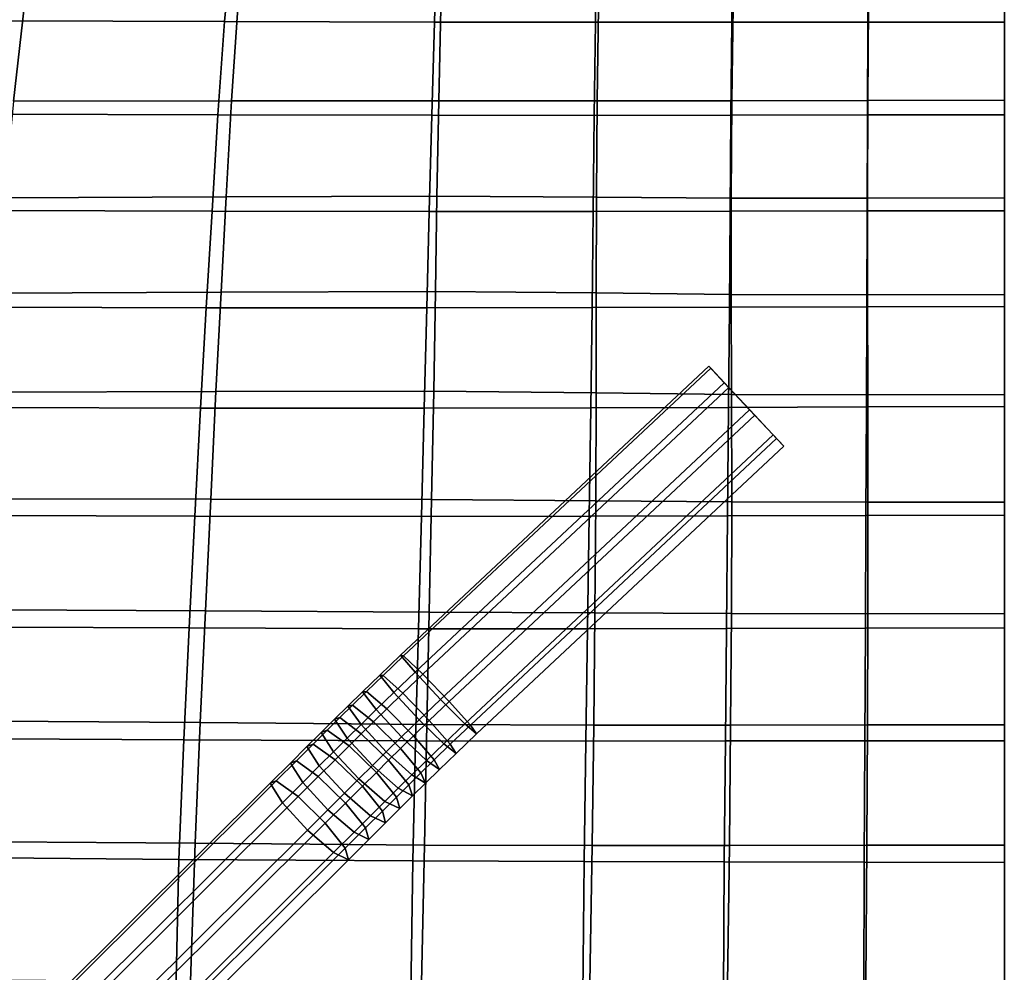
# Model space of a CAD drawing. Units: millimetres. Extents: x 1 to 504, y 2 to 512.
# Drawn here: x 122 to 252, y 132 to 258 of the extents above; entities that cross this region are included whole.
import ezdxf

# ---------------------------------------------------------------- set-up
doc = ezdxf.new("R2010")
doc.units = ezdxf.units.MM
doc.layers.add('cadeera', color=7, linetype='Continuous', true_color=0x8fe157)
doc.layers.add('Pernas', color=4, linetype='Continuous')

msp = doc.modelspace()

# ---------------------------------------------------------------- linework, layer by layer
at = {"layer": 'cadeera', "color": 114, "true_color": 0x1bb158, "invisible_edges": 12}
for points in [[(149.23, 257.56, 401.64), (119.68, 257.65, 404.84), (121.56, 269.12, 403.35), (149.23, 257.56, 401.64)], [(121.56, 269.12, 403.35), (150.34, 269.05, 400.41), (149.23, 257.56, 401.64), (121.56, 269.12, 403.35)], [(177.04, 257.48, 399.82), (149.23, 257.56, 401.64), (150.34, 269.05, 400.41), (177.04, 257.48, 399.82)], [(150.34, 269.05, 400.41), (177.44, 268.98, 398.77), (177.04, 257.48, 399.82), (150.34, 269.05, 400.41)], [(198.34, 257.46, 399.36), (177.04, 257.48, 399.82), (177.44, 268.98, 398.77), (198.34, 257.46, 399.36)], [(177.44, 268.98, 398.77), (198.48, 268.95, 398.19), (198.34, 257.46, 399.36), (177.44, 268.98, 398.77)], [(216.39, 257.46, 399.42), (198.34, 257.46, 399.36), (198.48, 268.95, 398.19), (216.39, 257.46, 399.42)], [(198.48, 268.95, 398.19), (216.48, 268.95, 398.08), (216.39, 257.46, 399.42), (198.48, 268.95, 398.19)], [(234.43, 257.47, 399.19), (216.39, 257.46, 399.42), (216.48, 268.95, 398.08), (234.43, 257.47, 399.19)], [(216.48, 268.95, 398.08), (234.48, 268.94, 397.81), (234.43, 257.47, 399.19), (216.48, 268.95, 398.08)], [(252.48, 257.48, 399), (234.43, 257.47, 399.19), (234.48, 268.94, 397.81), (252.48, 257.48, 399)], [(234.48, 268.94, 397.81), (252.48, 268.94, 397.64), (252.48, 257.48, 399), (234.48, 268.94, 397.81)], [(121.34, 247.01, 425.93), (122.75, 259.42, 424.77), (97.84, 259.29, 429.06), (121.34, 247.01, 425.93)], [(122.75, 259.42, 424.77), (121.34, 247.01, 425.93), (150.17, 247.05, 422.84), (122.75, 259.42, 424.77)], [(150.17, 247.05, 422.84), (151.01, 259.37, 421.75), (122.75, 259.42, 424.77), (150.17, 247.05, 422.84)], [(198.58, 247.05, 420.7), (198.74, 259.39, 419.56), (177.9, 259.31, 420), (198.58, 247.05, 420.7)], [(198.74, 259.39, 419.56), (198.58, 247.05, 420.7), (216.42, 247.05, 420.82), (198.74, 259.39, 419.56)], [(216.42, 247.05, 420.82), (216.58, 259.52, 419.61), (198.74, 259.39, 419.56), (216.42, 247.05, 420.82)], [(216.58, 259.52, 419.61), (216.42, 247.05, 420.82), (234.41, 247.11, 420.65), (216.58, 259.52, 419.61)], [(234.41, 247.11, 420.65), (234.51, 259.61, 419.37), (216.58, 259.52, 419.61), (234.41, 247.11, 420.65)], [(234.51, 259.61, 419.37), (234.41, 247.11, 420.65), (252.48, 247.16, 420.49), (234.51, 259.61, 419.37)], [(252.48, 247.16, 420.49), (252.48, 259.65, 419.18), (234.51, 259.61, 419.37), (252.48, 247.16, 420.49)], [(151.01, 259.37, 421.75), (150.17, 247.05, 422.84), (177.6, 247.06, 421.1), (151.01, 259.37, 421.75)], [(177.6, 247.06, 421.1), (177.9, 259.31, 420), (151.01, 259.37, 421.75), (177.6, 247.06, 421.1)], [(177.9, 259.31, 420), (177.6, 247.06, 421.1), (198.58, 247.05, 420.7), (177.9, 259.31, 420)], [(148.36, 245.21, 402.74), (118.26, 245.3, 405.99), (119.68, 257.65, 404.84), (148.36, 245.21, 402.74)], [(119.68, 257.65, 404.84), (149.23, 257.56, 401.64), (148.36, 245.21, 402.74), (119.68, 257.65, 404.84)], [(176.69, 245.14, 400.93), (148.36, 245.21, 402.74), (149.23, 257.56, 401.64), (176.69, 245.14, 400.93)], [(149.23, 257.56, 401.64), (177.04, 257.48, 399.82), (176.69, 245.14, 400.93), (149.23, 257.56, 401.64)], [(198.2, 245.13, 400.5), (176.69, 245.14, 400.93), (177.04, 257.48, 399.82), (198.2, 245.13, 400.5)], [(177.04, 257.48, 399.82), (198.34, 257.46, 399.36), (198.2, 245.13, 400.5), (177.04, 257.48, 399.82)], [(216.29, 245.16, 400.61), (198.2, 245.13, 400.5), (198.34, 257.46, 399.36), (216.29, 245.16, 400.61)], [(198.34, 257.46, 399.36), (216.39, 257.46, 399.42), (216.29, 245.16, 400.61), (198.34, 257.46, 399.36)], [(234.38, 245.18, 400.44), (216.29, 245.16, 400.61), (216.39, 257.46, 399.42), (234.38, 245.18, 400.44)], [(216.39, 257.46, 399.42), (234.43, 257.47, 399.19), (234.38, 245.18, 400.44), (216.39, 257.46, 399.42)], [(252.48, 245.2, 400.29), (234.38, 245.18, 400.44), (234.43, 257.47, 399.19), (252.48, 245.2, 400.29)], [(234.43, 257.47, 399.19), (252.48, 257.48, 399), (252.48, 245.2, 400.29), (234.43, 257.47, 399.19)], [(121.34, 247.01, 425.93), (120.14, 234.22, 427.03), (149.47, 234.35, 424), (121.34, 247.01, 425.93)], [(149.47, 234.35, 424), (150.17, 247.05, 422.84), (121.34, 247.01, 425.93), (149.47, 234.35, 424)], [(150.17, 247.05, 422.84), (149.47, 234.35, 424), (177.36, 234.43, 422.35), (150.17, 247.05, 422.84)], [(177.36, 234.43, 422.35), (177.6, 247.06, 421.1), (150.17, 247.05, 422.84), (177.36, 234.43, 422.35)], [(177.6, 247.06, 421.1), (177.36, 234.43, 422.35), (198.49, 234.3, 421.88), (177.6, 247.06, 421.1)], [(198.49, 234.3, 421.88), (198.58, 247.05, 420.7), (177.6, 247.06, 421.1), (198.49, 234.3, 421.88)], [(198.58, 247.05, 420.7), (198.49, 234.3, 421.88), (216.32, 234.15, 421.92), (198.58, 247.05, 420.7)], [(216.32, 234.15, 421.92), (216.42, 247.05, 420.82), (198.58, 247.05, 420.7), (216.32, 234.15, 421.92)], [(216.42, 247.05, 420.82), (216.32, 234.15, 421.92), (234.35, 234.17, 421.78), (216.42, 247.05, 420.82)], [(234.35, 234.17, 421.78), (234.41, 247.11, 420.65), (216.42, 247.05, 420.82), (234.35, 234.17, 421.78)], [(234.41, 247.11, 420.65), (234.35, 234.17, 421.78), (252.48, 234.22, 421.67), (234.41, 247.11, 420.65)], [(252.48, 234.22, 421.67), (252.48, 247.16, 420.49), (234.41, 247.11, 420.65), (252.48, 234.22, 421.67)], [(147.6, 232.44, 403.91), (117.07, 232.52, 407.09), (118.26, 245.3, 405.99), (147.6, 232.44, 403.91)], [(118.26, 245.3, 405.99), (148.36, 245.21, 402.74), (147.6, 232.44, 403.91), (118.26, 245.3, 405.99)], [(176.36, 232.39, 402.19), (147.6, 232.44, 403.91), (148.36, 245.21, 402.74), (176.36, 232.39, 402.19)], [(148.36, 245.21, 402.74), (176.69, 245.14, 400.93), (176.36, 232.39, 402.19), (148.36, 245.21, 402.74)], [(198.05, 232.4, 401.68), (176.36, 232.39, 402.19), (176.69, 245.14, 400.93), (198.05, 232.4, 401.68)], [(176.69, 245.14, 400.93), (198.2, 245.13, 400.5), (198.05, 232.4, 401.68), (176.69, 245.14, 400.93)], [(216.19, 232.44, 401.7), (198.05, 232.4, 401.68), (198.2, 245.13, 400.5), (216.19, 232.44, 401.7)], [(198.2, 245.13, 400.5), (216.29, 245.16, 400.61), (216.19, 232.44, 401.7), (198.2, 245.13, 400.5)], [(234.33, 232.49, 401.55), (216.19, 232.44, 401.7), (216.29, 245.16, 400.61), (234.33, 232.49, 401.55)], [(216.29, 245.16, 400.61), (234.38, 245.18, 400.44), (234.33, 232.49, 401.55), (216.29, 245.16, 400.61)], [(252.48, 232.51, 401.44), (234.33, 232.49, 401.55), (234.38, 245.18, 400.44), (252.48, 232.51, 401.44)], [(234.38, 245.18, 400.44), (252.48, 245.2, 400.29), (252.48, 232.51, 401.44), (234.38, 245.18, 400.44)], [(120.14, 234.22, 427.03), (118.97, 221.58, 428.35), (148.79, 221.72, 425.44), (120.14, 234.22, 427.03)], [(148.79, 221.72, 425.44), (149.47, 234.35, 424), (120.14, 234.22, 427.03), (148.79, 221.72, 425.44)], [(149.47, 234.35, 424), (148.79, 221.72, 425.44), (177.16, 221.79, 423.87), (149.47, 234.35, 424)], [(177.16, 221.79, 423.87), (177.36, 234.43, 422.35), (149.47, 234.35, 424), (177.16, 221.79, 423.87)], [(177.36, 234.43, 422.35), (177.16, 221.79, 423.87), (198.47, 221.61, 423.16), (177.36, 234.43, 422.35)], [(198.47, 221.61, 423.16), (198.49, 234.3, 421.88), (177.36, 234.43, 422.35), (198.47, 221.61, 423.16)], [(198.49, 234.3, 421.88), (198.47, 221.61, 423.16), (216.33, 221.4, 422.93), (198.49, 234.3, 421.88)], [(216.33, 221.4, 422.93), (216.32, 234.15, 421.92), (198.49, 234.3, 421.88), (216.33, 221.4, 422.93)], [(234.36, 221.37, 422.73), (234.35, 234.17, 421.78), (216.32, 234.15, 421.92), (234.36, 221.37, 422.73)], [(216.32, 234.15, 421.92), (216.33, 221.4, 422.93), (234.36, 221.37, 422.73), (216.32, 234.15, 421.92)], [(252.48, 221.4, 422.65), (252.48, 234.22, 421.67), (234.35, 234.17, 421.78), (252.48, 221.4, 422.65)], [(234.35, 234.17, 421.78), (234.36, 221.37, 422.73), (252.48, 221.4, 422.65), (234.35, 234.17, 421.78)], [(146.84, 219.66, 405.37), (115.88, 219.74, 408.42), (117.07, 232.52, 407.09), (146.84, 219.66, 405.37)], [(117.07, 232.52, 407.09), (147.6, 232.44, 403.91), (146.84, 219.66, 405.37), (117.07, 232.52, 407.09)], [(176.04, 219.64, 403.73), (146.84, 219.66, 405.37), (147.6, 232.44, 403.91), (176.04, 219.64, 403.73)], [(147.6, 232.44, 403.91), (176.36, 232.39, 402.19), (176.04, 219.64, 403.73), (147.6, 232.44, 403.91)], [(197.9, 219.67, 402.98), (176.04, 219.64, 403.73), (176.36, 232.39, 402.19), (197.9, 219.67, 402.98)], [(176.36, 232.39, 402.19), (198.05, 232.4, 401.68), (197.9, 219.67, 402.98), (176.36, 232.39, 402.19)], [(216.09, 219.73, 402.7), (197.9, 219.67, 402.98), (198.05, 232.4, 401.68), (216.09, 219.73, 402.7)], [(198.05, 232.4, 401.68), (216.19, 232.44, 401.7), (216.09, 219.73, 402.7), (198.05, 232.4, 401.68)], [(234.28, 219.79, 402.49), (216.09, 219.73, 402.7), (216.19, 232.44, 401.7), (234.28, 219.79, 402.49)], [(216.19, 232.44, 401.7), (234.33, 232.49, 401.55), (234.28, 219.79, 402.49), (216.19, 232.44, 401.7)], [(252.48, 219.82, 402.41), (234.28, 219.79, 402.49), (234.33, 232.49, 401.55), (252.48, 219.82, 402.41)], [(234.33, 232.49, 401.55), (252.48, 232.51, 401.44), (252.48, 219.82, 402.41), (234.33, 232.49, 401.55)], [(118.97, 221.58, 428.35), (117.87, 208.48, 429.86), (148.11, 208.57, 427.06), (118.97, 221.58, 428.35)], [(148.11, 208.57, 427.06), (148.79, 221.72, 425.44), (118.97, 221.58, 428.35), (148.11, 208.57, 427.06)], [(148.79, 221.72, 425.44), (148.11, 208.57, 427.06), (176.95, 208.59, 425.5), (148.79, 221.72, 425.44)], [(176.95, 208.59, 425.5), (177.16, 221.79, 423.87), (148.79, 221.72, 425.44), (176.95, 208.59, 425.5)], [(177.16, 221.79, 423.87), (176.95, 208.59, 425.5), (198.47, 208.41, 424.51), (177.16, 221.79, 423.87)], [(198.47, 208.41, 424.51), (198.47, 221.61, 423.16), (177.16, 221.79, 423.87), (198.47, 208.41, 424.51)], [(216.38, 208.19, 423.95), (216.33, 221.4, 422.93), (198.47, 221.61, 423.16), (216.38, 208.19, 423.95)], [(198.47, 221.61, 423.16), (198.47, 208.41, 424.51), (216.38, 208.19, 423.95), (198.47, 221.61, 423.16)], [(216.33, 221.4, 422.93), (216.38, 208.19, 423.95), (234.4, 208.14, 423.66), (216.33, 221.4, 422.93)], [(234.4, 208.14, 423.66), (234.36, 221.37, 422.73), (216.33, 221.4, 422.93), (234.4, 208.14, 423.66)], [(252.48, 208.15, 423.59), (252.48, 221.4, 422.65), (234.36, 221.37, 422.73), (252.48, 208.15, 423.59)], [(234.36, 221.37, 422.73), (234.4, 208.14, 423.66), (252.48, 208.15, 423.59), (234.36, 221.37, 422.73)], [(146.08, 206.38, 407), (114.76, 206.46, 409.95), (115.88, 219.74, 408.42), (146.08, 206.38, 407)], [(115.88, 219.74, 408.42), (146.84, 219.66, 405.37), (146.08, 206.38, 407), (115.88, 219.74, 408.42)], [(175.7, 206.36, 405.38), (146.08, 206.38, 407), (146.84, 219.66, 405.37), (175.7, 206.36, 405.38)], [(146.84, 219.66, 405.37), (176.04, 219.64, 403.73), (175.7, 206.36, 405.38), (146.84, 219.66, 405.37)], [(197.73, 206.4, 404.34), (175.7, 206.36, 405.38), (176.04, 219.64, 403.73), (197.73, 206.4, 404.34)], [(176.04, 219.64, 403.73), (197.9, 219.67, 402.98), (197.73, 206.4, 404.34), (176.04, 219.64, 403.73)], [(215.98, 206.46, 403.73), (197.73, 206.4, 404.34), (197.9, 219.67, 402.98), (215.98, 206.46, 403.73)], [(197.9, 219.67, 402.98), (216.09, 219.73, 402.7), (215.98, 206.46, 403.73), (197.9, 219.67, 402.98)], [(234.23, 206.53, 403.43), (215.98, 206.46, 403.73), (216.09, 219.73, 402.7), (234.23, 206.53, 403.43)], [(216.09, 219.73, 402.7), (234.28, 219.79, 402.49), (234.23, 206.53, 403.43), (216.09, 219.73, 402.7)], [(252.48, 206.57, 403.36), (234.23, 206.53, 403.43), (234.28, 219.79, 402.49), (252.48, 206.57, 403.36)], [(234.28, 219.79, 402.49), (252.48, 219.82, 402.41), (252.48, 206.57, 403.36), (234.28, 219.79, 402.49)], [(147.43, 194.33, 428.76), (148.11, 208.57, 427.06), (117.87, 208.48, 429.86), (147.43, 194.33, 428.76)], [(148.11, 208.57, 427.06), (147.43, 194.33, 428.76), (176.67, 194.26, 427.12), (148.11, 208.57, 427.06)], [(176.67, 194.26, 427.12), (176.95, 208.59, 425.5), (148.11, 208.57, 427.06), (176.67, 194.26, 427.12)], [(176.95, 208.59, 425.5), (176.67, 194.26, 427.12), (198.4, 194.1, 425.9), (176.95, 208.59, 425.5)], [(198.4, 194.1, 425.9), (198.47, 208.41, 424.51), (176.95, 208.59, 425.5), (198.4, 194.1, 425.9)], [(117.87, 208.48, 429.86), (116.89, 194.34, 431.54), (147.43, 194.33, 428.76), (117.87, 208.48, 429.86)], [(198.47, 208.41, 424.51), (198.4, 194.1, 425.9), (216.4, 193.94, 425.1), (198.47, 208.41, 424.51)], [(216.4, 193.94, 425.1), (216.38, 208.19, 423.95), (198.47, 208.41, 424.51), (216.4, 193.94, 425.1)], [(216.38, 208.19, 423.95), (216.4, 193.94, 425.1), (234.43, 193.89, 424.75), (216.38, 208.19, 423.95)], [(234.43, 193.89, 424.75), (234.4, 208.14, 423.66), (216.38, 208.19, 423.95), (234.43, 193.89, 424.75)], [(252.48, 193.89, 424.69), (252.48, 208.15, 423.59), (234.4, 208.14, 423.66), (252.48, 193.89, 424.69)], [(234.4, 208.14, 423.66), (234.43, 193.89, 424.75), (252.48, 193.89, 424.69), (234.4, 208.14, 423.66)], [(145.34, 192.07, 408.71), (113.77, 192.17, 411.63), (114.76, 206.46, 409.95), (145.34, 192.07, 408.71)], [(114.76, 206.46, 409.95), (146.08, 206.38, 407), (145.34, 192.07, 408.71), (114.76, 206.46, 409.95)], [(175.32, 192.02, 407), (145.34, 192.07, 408.71), (146.08, 206.38, 407), (175.32, 192.02, 407)], [(146.08, 206.38, 407), (175.7, 206.36, 405.38), (175.32, 192.02, 407), (146.08, 206.38, 407)], [(197.53, 192.05, 405.73), (175.32, 192.02, 407), (175.7, 206.36, 405.38), (197.53, 192.05, 405.73)], [(175.7, 206.36, 405.38), (197.73, 206.4, 404.34), (197.53, 192.05, 405.73), (175.7, 206.36, 405.38)], [(215.84, 192.11, 404.9), (197.53, 192.05, 405.73), (197.73, 206.4, 404.34), (215.84, 192.11, 404.9)], [(197.73, 206.4, 404.34), (215.98, 206.46, 403.73), (215.84, 192.11, 404.9), (197.73, 206.4, 404.34)], [(234.16, 192.16, 404.53), (215.84, 192.11, 404.9), (215.98, 206.46, 403.73), (234.16, 192.16, 404.53)], [(215.98, 206.46, 403.73), (234.23, 206.53, 403.43), (234.16, 192.16, 404.53), (215.98, 206.46, 403.73)], [(252.48, 192.19, 404.46), (234.16, 192.16, 404.53), (234.23, 206.53, 403.43), (252.48, 192.19, 404.46)], [(234.23, 206.53, 403.43), (252.48, 206.57, 403.36), (252.48, 192.19, 404.46), (234.23, 206.53, 403.43)], [(116.89, 194.34, 431.54), (115.95, 179.66, 433.36), (146.74, 179.52, 430.52), (116.89, 194.34, 431.54)], [(146.74, 179.52, 430.52), (147.43, 194.33, 428.76), (116.89, 194.34, 431.54), (146.74, 179.52, 430.52)], [(147.43, 194.33, 428.76), (146.74, 179.52, 430.52), (176.36, 179.36, 428.74), (147.43, 194.33, 428.76)], [(176.36, 179.36, 428.74), (176.67, 194.26, 427.12), (147.43, 194.33, 428.76), (176.36, 179.36, 428.74)], [(176.67, 194.26, 427.12), (176.36, 179.36, 428.74), (198.29, 179.24, 427.35), (176.67, 194.26, 427.12)], [(198.29, 179.24, 427.35), (198.4, 194.1, 425.9), (176.67, 194.26, 427.12), (198.29, 179.24, 427.35)], [(198.4, 194.1, 425.9), (198.29, 179.24, 427.35), (216.36, 179.16, 426.41), (198.4, 194.1, 425.9)], [(216.36, 179.16, 426.41), (216.4, 193.94, 425.1), (198.4, 194.1, 425.9), (216.36, 179.16, 426.41)], [(216.4, 193.94, 425.1), (216.36, 179.16, 426.41), (234.42, 179.14, 426.01), (216.4, 193.94, 425.1)], [(234.42, 179.14, 426.01), (234.43, 193.89, 424.75), (216.4, 193.94, 425.1), (234.42, 179.14, 426.01)], [(234.43, 193.89, 424.75), (234.42, 179.14, 426.01), (252.48, 179.15, 425.95), (234.43, 193.89, 424.75)], [(252.48, 179.15, 425.95), (252.48, 193.89, 424.69), (234.43, 193.89, 424.75), (252.48, 179.15, 425.95)], [(144.59, 177.25, 410.48), (112.85, 177.39, 413.46), (113.77, 192.17, 411.63), (144.59, 177.25, 410.48)], [(113.77, 192.17, 411.63), (145.34, 192.07, 408.71), (144.59, 177.25, 410.48), (113.77, 192.17, 411.63)], [(174.94, 177.16, 408.63), (144.59, 177.25, 410.48), (145.34, 192.07, 408.71), (174.94, 177.16, 408.63)], [(145.34, 192.07, 408.71), (175.32, 192.02, 407), (174.94, 177.16, 408.63), (145.34, 192.07, 408.71)], [(197.31, 177.16, 407.18), (174.94, 177.16, 408.63), (175.32, 192.02, 407), (197.31, 177.16, 407.18)], [(175.32, 192.02, 407), (197.53, 192.05, 405.73), (197.31, 177.16, 407.18), (175.32, 192.02, 407)], [(215.7, 177.2, 406.22), (197.31, 177.16, 407.18), (197.53, 192.05, 405.73), (215.7, 177.2, 406.22)], [(197.53, 192.05, 405.73), (215.84, 192.11, 404.9), (215.7, 177.2, 406.22), (197.53, 192.05, 405.73)], [(234.09, 177.24, 405.81), (215.7, 177.2, 406.22), (215.84, 192.11, 404.9), (234.09, 177.24, 405.81)], [(215.84, 192.11, 404.9), (234.16, 192.16, 404.53), (234.09, 177.24, 405.81), (215.84, 192.11, 404.9)], [(252.48, 177.25, 405.74), (234.09, 177.24, 405.81), (234.16, 192.16, 404.53), (252.48, 177.25, 405.74)], [(234.16, 192.16, 404.53), (252.48, 192.19, 404.46), (252.48, 177.25, 405.74), (234.16, 192.16, 404.53)], [(115.95, 179.66, 433.36), (114.98, 164.92, 435.3), (146.02, 164.72, 432.35), (115.95, 179.66, 433.36)], [(146.02, 164.72, 432.35), (146.74, 179.52, 430.52), (115.95, 179.66, 433.36), (146.02, 164.72, 432.35)], [(146.74, 179.52, 430.52), (146.02, 164.72, 432.35), (176.05, 164.48, 430.41), (146.74, 179.52, 430.52)], [(176.05, 164.48, 430.41), (176.36, 179.36, 428.74), (146.74, 179.52, 430.52), (176.05, 164.48, 430.41)], [(176.36, 179.36, 428.74), (176.05, 164.48, 430.41), (198.13, 164.39, 428.91), (176.36, 179.36, 428.74)], [(198.13, 164.39, 428.91), (198.29, 179.24, 427.35), (176.36, 179.36, 428.74), (198.13, 164.39, 428.91)], [(198.29, 179.24, 427.35), (198.13, 164.39, 428.91), (216.25, 164.39, 427.92), (198.29, 179.24, 427.35)], [(216.25, 164.39, 427.92), (216.36, 179.16, 426.41), (198.29, 179.24, 427.35), (216.25, 164.39, 427.92)], [(216.36, 179.16, 426.41), (216.25, 164.39, 427.92), (234.37, 164.41, 427.48), (216.36, 179.16, 426.41)], [(234.37, 164.41, 427.48), (234.42, 179.14, 426.01), (216.36, 179.16, 426.41), (234.37, 164.41, 427.48)], [(234.42, 179.14, 426.01), (234.37, 164.41, 427.48), (252.48, 164.43, 427.41), (234.42, 179.14, 426.01)], [(252.48, 164.43, 427.41), (252.48, 179.15, 425.95), (234.42, 179.14, 426.01), (252.48, 164.43, 427.41)], [(143.85, 162.43, 412.31), (111.93, 162.61, 415.39), (112.85, 177.39, 413.46), (143.85, 162.43, 412.31)], [(112.85, 177.39, 413.46), (144.59, 177.25, 410.48), (143.85, 162.43, 412.31), (112.85, 177.39, 413.46)], [(174.55, 162.3, 410.29), (143.85, 162.43, 412.31), (144.59, 177.25, 410.48), (174.55, 162.3, 410.29)], [(144.59, 177.25, 410.48), (174.94, 177.16, 408.63), (174.55, 162.3, 410.29), (144.59, 177.25, 410.48)], [(197.09, 162.27, 408.76), (174.55, 162.3, 410.29), (174.94, 177.16, 408.63), (197.09, 162.27, 408.76)], [(174.94, 177.16, 408.63), (197.31, 177.16, 407.18), (197.09, 162.27, 408.76), (174.94, 177.16, 408.63)], [(215.55, 162.29, 407.74), (197.09, 162.27, 408.76), (197.31, 177.16, 407.18), (215.55, 162.29, 407.74)], [(197.31, 177.16, 407.18), (215.7, 177.2, 406.22), (215.55, 162.29, 407.74), (197.31, 177.16, 407.18)], [(234.01, 162.31, 407.3), (215.55, 162.29, 407.74), (215.7, 177.2, 406.22), (234.01, 162.31, 407.3)], [(215.7, 177.2, 406.22), (234.09, 177.24, 405.81), (234.01, 162.31, 407.3), (215.7, 177.2, 406.22)], [(252.48, 162.32, 407.22), (234.01, 162.31, 407.3), (234.09, 177.24, 405.81), (252.48, 162.32, 407.22)], [(234.09, 177.24, 405.81), (252.48, 177.25, 405.74), (252.48, 162.32, 407.22), (234.09, 177.24, 405.81)], [(114.98, 164.92, 435.3), (114.15, 148.99, 437.4), (145.35, 148.76, 434.3), (114.98, 164.92, 435.3)], [(145.35, 148.76, 434.3), (146.02, 164.72, 432.35), (114.98, 164.92, 435.3), (145.35, 148.76, 434.3)], [(146.02, 164.72, 432.35), (145.35, 148.76, 434.3), (175.71, 148.49, 432.15), (146.02, 164.72, 432.35)], [(175.71, 148.49, 432.15), (176.05, 164.48, 430.41), (146.02, 164.72, 432.35), (175.71, 148.49, 432.15)], [(176.05, 164.48, 430.41), (175.71, 148.49, 432.15), (197.92, 148.43, 430.63), (176.05, 164.48, 430.41)], [(197.92, 148.43, 430.63), (198.13, 164.39, 428.91), (176.05, 164.48, 430.41), (197.92, 148.43, 430.63)], [(198.13, 164.39, 428.91), (197.92, 148.43, 430.63), (216.08, 148.46, 429.69), (198.13, 164.39, 428.91)], [(216.08, 148.46, 429.69), (216.25, 164.39, 427.92), (198.13, 164.39, 428.91), (216.08, 148.46, 429.69)], [(216.25, 164.39, 427.92), (216.08, 148.46, 429.69), (234.27, 148.48, 429.28), (216.25, 164.39, 427.92)], [(234.27, 148.48, 429.28), (234.37, 164.41, 427.48), (216.25, 164.39, 427.92), (234.27, 148.48, 429.28)], [(234.37, 164.41, 427.48), (234.27, 148.48, 429.28), (252.48, 148.49, 429.2), (234.37, 164.41, 427.48)], [(252.48, 148.49, 429.2), (252.48, 164.43, 427.41), (234.37, 164.41, 427.48), (252.48, 148.49, 429.2)], [(143.22, 146.61, 414.25), (111.25, 146.89, 417.45), (111.93, 162.61, 415.39), (143.22, 146.61, 414.25)], [(111.93, 162.61, 415.39), (143.85, 162.43, 412.31), (143.22, 146.61, 414.25), (111.93, 162.61, 415.39)], [(174.2, 146.4, 412.03), (143.22, 146.61, 414.25), (143.85, 162.43, 412.31), (174.2, 146.4, 412.03)], [(143.85, 162.43, 412.31), (174.55, 162.3, 410.29), (174.2, 146.4, 412.03), (143.85, 162.43, 412.31)], [(196.88, 146.31, 410.48), (174.2, 146.4, 412.03), (174.55, 162.3, 410.29), (196.88, 146.31, 410.48)], [(174.55, 162.3, 410.29), (197.09, 162.27, 408.76), (196.88, 146.31, 410.48), (174.55, 162.3, 410.29)], [(215.41, 146.27, 409.53), (196.88, 146.31, 410.48), (197.09, 162.27, 408.76), (215.41, 146.27, 409.53)], [(197.09, 162.27, 408.76), (215.55, 162.29, 407.74), (215.41, 146.27, 409.53), (197.09, 162.27, 408.76)], [(233.94, 146.24, 409.11), (215.41, 146.27, 409.53), (215.55, 162.29, 407.74), (233.94, 146.24, 409.11)], [(215.55, 162.29, 407.74), (234.01, 162.31, 407.3), (233.94, 146.24, 409.11), (215.55, 162.29, 407.74)], [(252.48, 146.22, 409.03), (233.94, 146.24, 409.11), (234.01, 162.31, 407.3), (252.48, 146.22, 409.03)], [(234.01, 162.31, 407.3), (252.48, 162.32, 407.22), (252.48, 146.22, 409.03), (234.01, 162.31, 407.3)], [(145.35, 148.76, 434.3), (114.15, 148.99, 437.4), (113.64, 130.72, 439.7), (145.35, 148.76, 434.3)], [(113.64, 130.72, 439.7), (144.75, 130.5, 436.46), (145.35, 148.76, 434.3), (113.64, 130.72, 439.7)], [(175.71, 148.49, 432.15), (145.35, 148.76, 434.3), (144.75, 130.5, 436.46), (175.71, 148.49, 432.15)], [(144.75, 130.5, 436.46), (175.32, 130.28, 434), (175.71, 148.49, 432.15), (144.75, 130.5, 436.46)], [(197.92, 148.43, 430.63), (175.71, 148.49, 432.15), (175.32, 130.28, 434), (197.92, 148.43, 430.63)], [(175.32, 130.28, 434), (197.63, 130.22, 432.56), (197.92, 148.43, 430.63), (175.32, 130.28, 434)], [(216.08, 148.46, 429.69), (197.92, 148.43, 430.63), (197.63, 130.22, 432.56), (216.08, 148.46, 429.69)], [(197.63, 130.22, 432.56), (215.85, 130.21, 431.82), (216.08, 148.46, 429.69), (197.63, 130.22, 432.56)], [(216.08, 148.46, 429.69), (215.85, 130.21, 431.82), (234.14, 130.13, 431.51), (216.08, 148.46, 429.69)], [(234.14, 130.13, 431.51), (234.27, 148.48, 429.28), (216.08, 148.46, 429.69), (234.14, 130.13, 431.51)], [(234.27, 148.48, 429.28), (234.14, 130.13, 431.51), (252.48, 130.08, 431.47), (234.27, 148.48, 429.28)], [(252.48, 130.08, 431.47), (252.48, 148.49, 429.2), (234.27, 148.48, 429.28), (252.48, 130.08, 431.47)], [(111.06, 129.29, 419.66), (111.25, 146.89, 417.45), (143.22, 146.61, 414.25), (111.06, 129.29, 419.66)], [(143.22, 146.61, 414.25), (142.8, 128.8, 416.34), (111.06, 129.29, 419.66), (143.22, 146.61, 414.25)], [(142.8, 128.8, 416.34), (143.22, 146.61, 414.25), (174.2, 146.4, 412.03), (142.8, 128.8, 416.34)], [(174.2, 146.4, 412.03), (173.92, 128.42, 413.85), (142.8, 128.8, 416.34), (174.2, 146.4, 412.03)], [(173.92, 128.42, 413.85), (174.2, 146.4, 412.03), (196.88, 146.31, 410.48), (173.92, 128.42, 413.85)], [(196.88, 146.31, 410.48), (196.69, 128.19, 412.39), (173.92, 128.42, 413.85), (196.88, 146.31, 410.48)], [(196.69, 128.19, 412.39), (196.88, 146.31, 410.48), (215.41, 146.27, 409.53), (196.69, 128.19, 412.39)], [(215.41, 146.27, 409.53), (215.29, 128.03, 411.65), (196.69, 128.19, 412.39), (215.41, 146.27, 409.53)], [(233.88, 127.87, 411.34), (215.29, 128.03, 411.65), (215.41, 146.27, 409.53), (233.88, 127.87, 411.34)], [(215.41, 146.27, 409.53), (233.94, 146.24, 409.11), (233.88, 127.87, 411.34), (215.41, 146.27, 409.53)], [(252.48, 127.8, 411.3), (233.88, 127.87, 411.34), (233.94, 146.24, 409.11), (252.48, 127.8, 411.3)], [(233.94, 146.24, 409.11), (252.48, 146.22, 409.03), (252.48, 127.8, 411.3), (233.94, 146.24, 409.11)]]:
    msp.add_3dface(points, dxfattribs=at)
at = {"layer": 'Pernas'}
for points, invisible_edges in [([(213.37, 211.9, 386.7), (172.56, 173.67, 386.87), (172.96, 173.57, 391.92), (213.37, 211.9, 386.7)], 12), ([(172.56, 173.67, 386.87), (213.37, 211.9, 386.7), (215.41, 209.72, 382.61), (172.56, 173.67, 386.87)], 12), ([(172.96, 173.57, 391.92), (213.61, 211.66, 391.75), (213.37, 211.9, 386.7), (172.96, 173.57, 391.92)], 12), ([(213.61, 211.66, 391.75), (172.96, 173.57, 391.92), (175.5, 171.14, 395.56), (213.61, 211.66, 391.75)], 12), ([(175.5, 171.14, 395.56), (216.02, 209.1, 395.4), (213.61, 211.66, 391.75), (175.5, 171.14, 395.56)], 12), ([(223.28, 201.33, 388.25), (215.41, 209.72, 382.61), (213.37, 211.9, 386.7), (223.28, 201.33, 388.25)], 13), ([(223.28, 201.33, 388.25), (213.37, 211.9, 386.7), (213.61, 211.66, 391.75), (223.28, 201.33, 388.25)], 13), ([(223.28, 201.33, 388.25), (213.61, 211.66, 391.75), (216.02, 209.1, 395.4), (223.28, 201.33, 388.25)], 13), ([(215.41, 209.72, 382.61), (174.49, 171.39, 382.79), (172.56, 173.67, 386.87), (215.41, 209.72, 382.61)], 12), ([(174.49, 171.39, 382.79), (215.41, 209.72, 382.61), (218.76, 206.13, 381.39), (174.49, 171.39, 382.79)], 12), ([(216.02, 209.1, 395.4), (175.5, 171.14, 395.56), (178.99, 167.52, 396.1), (216.02, 209.1, 395.4)], 12), ([(178.99, 167.52, 396.1), (219.46, 205.43, 395.94), (216.02, 209.1, 395.4), (178.99, 167.52, 396.1)], 12), ([(223.28, 201.33, 388.25), (218.76, 206.13, 381.39), (215.41, 209.72, 382.61), (223.28, 201.33, 388.25)], 13), ([(223.28, 201.33, 388.25), (216.02, 209.1, 395.4), (219.46, 205.43, 395.94), (223.28, 201.33, 388.25)], 13), ([(218.76, 206.13, 381.39), (177.84, 167.79, 381.57), (174.49, 171.39, 382.79), (218.76, 206.13, 381.39)], 12), ([(177.84, 167.79, 381.57), (218.76, 206.13, 381.39), (221.87, 202.82, 383.62), (177.84, 167.79, 381.57)], 12), ([(223.28, 201.33, 388.25), (221.87, 202.82, 383.62), (218.76, 206.13, 381.39), (223.28, 201.33, 388.25)], 12), ([(219.46, 205.43, 395.94), (178.99, 167.52, 396.1), (181.8, 164.39, 393.28), (219.46, 205.43, 395.94)], 12), ([(181.8, 164.39, 393.28), (222.32, 202.36, 393.11), (219.46, 205.43, 395.94), (181.8, 164.39, 393.28)], 12), ([(222.32, 202.36, 393.11), (223.28, 201.33, 388.25), (219.46, 205.43, 395.94), (222.32, 202.36, 393.11)], 10), ([(221.87, 202.82, 383.62), (181.05, 164.57, 383.79), (177.84, 167.79, 381.57), (221.87, 202.82, 383.62)], 12), ([(182.61, 163.22, 388.42), (181.05, 164.57, 383.79), (221.87, 202.82, 383.62), (182.61, 163.22, 388.42)], 12), ([(222.32, 202.36, 393.11), (181.8, 164.39, 393.28), (182.61, 163.22, 388.42), (222.32, 202.36, 393.11)], 12), ([(221.87, 202.82, 383.62), (223.28, 201.33, 388.25), (182.61, 163.22, 388.42), (221.87, 202.82, 383.62)], 12), ([(182.61, 163.22, 388.42), (223.28, 201.33, 388.25), (222.32, 202.36, 393.11), (182.61, 163.22, 388.42)], 12), ([(172.56, 173.67, 386.87), (169.79, 171.02, 387.07), (170.25, 170.98, 392.11), (172.56, 173.67, 386.87)], 12), ([(169.79, 171.02, 387.07), (172.56, 173.67, 386.87), (174.49, 171.39, 382.79), (169.79, 171.02, 387.07)], 12), ([(170.25, 170.98, 392.11), (172.96, 173.57, 391.92), (172.56, 173.67, 386.87), (170.25, 170.98, 392.11)], 12), ([(172.96, 173.57, 391.92), (170.25, 170.98, 392.11), (172.85, 168.6, 395.75), (172.96, 173.57, 391.92)], 12), ([(172.85, 168.6, 395.75), (175.5, 171.14, 395.56), (172.96, 173.57, 391.92), (172.85, 168.6, 395.75)], 12), ([(169.79, 171.02, 387.07), (167.51, 168.81, 387.3), (168.06, 168.86, 392.33), (169.79, 171.02, 387.07)], 12), ([(167.51, 168.81, 387.3), (169.79, 171.02, 387.07), (171.68, 168.69, 382.99), (167.51, 168.81, 387.3)], 12), ([(168.06, 168.86, 392.33), (170.25, 170.98, 392.11), (169.79, 171.02, 387.07), (168.06, 168.86, 392.33)], 12), ([(170.25, 170.98, 392.11), (168.06, 168.86, 392.33), (170.72, 166.55, 395.96), (170.25, 170.98, 392.11)], 12), ([(174.49, 171.39, 382.79), (171.68, 168.69, 382.99), (169.79, 171.02, 387.07), (174.49, 171.39, 382.79)], 12), ([(170.72, 166.55, 395.96), (172.85, 168.6, 395.75), (170.25, 170.98, 392.11), (170.72, 166.55, 395.96)], 12), ([(171.68, 168.69, 382.99), (174.49, 171.39, 382.79), (177.84, 167.79, 381.57), (171.68, 168.69, 382.99)], 12), ([(175.5, 171.14, 395.56), (172.85, 168.6, 395.75), (176.36, 164.99, 396.29), (175.5, 171.14, 395.56)], 12), ([(176.36, 164.99, 396.29), (178.99, 167.52, 396.1), (175.5, 171.14, 395.56), (176.36, 164.99, 396.29)], 12), ([(167.51, 168.81, 387.3), (165.56, 166.91, 387.56), (166.21, 167.05, 392.58), (167.51, 168.81, 387.3)], 12), ([(165.56, 166.91, 387.56), (167.51, 168.81, 387.3), (169.34, 166.44, 383.22), (165.56, 166.91, 387.56)], 12), ([(168.06, 168.86, 392.33), (166.21, 167.05, 392.58), (168.96, 164.83, 396.2), (168.06, 168.86, 392.33)], 12), ([(166.21, 167.05, 392.58), (168.06, 168.86, 392.33), (167.51, 168.81, 387.3), (166.21, 167.05, 392.58)], 12), ([(171.68, 168.69, 382.99), (169.34, 166.44, 383.22), (167.51, 168.81, 387.3), (171.68, 168.69, 382.99)], 12), ([(168.96, 164.83, 396.2), (170.72, 166.55, 395.96), (168.06, 168.86, 392.33), (168.96, 164.83, 396.2)], 12), ([(169.34, 166.44, 383.22), (171.68, 168.69, 382.99), (175.03, 165.1, 381.77), (169.34, 166.44, 383.22)], 12), ([(172.85, 168.6, 395.75), (170.72, 166.55, 395.96), (174.26, 162.97, 396.49), (172.85, 168.6, 395.75)], 12), ([(177.84, 167.79, 381.57), (175.03, 165.1, 381.77), (171.68, 168.69, 382.99), (177.84, 167.79, 381.57)], 12), ([(174.26, 162.97, 396.49), (176.36, 164.99, 396.29), (172.85, 168.6, 395.75), (174.26, 162.97, 396.49)], 12), ([(165.56, 166.91, 387.56), (163.79, 165.16, 387.88), (164.53, 165.4, 392.88), (165.56, 166.91, 387.56)], 12), ([(163.79, 165.16, 387.88), (165.56, 166.91, 387.56), (167.32, 164.47, 383.5), (163.79, 165.16, 387.88)], 12), ([(166.21, 167.05, 392.58), (164.53, 165.4, 392.88), (167.36, 163.25, 396.49), (166.21, 167.05, 392.58)], 12), ([(164.53, 165.4, 392.88), (166.21, 167.05, 392.58), (165.56, 166.91, 387.56), (164.53, 165.4, 392.88)], 12), ([(169.34, 166.44, 383.22), (167.32, 164.47, 383.5), (165.56, 166.91, 387.56), (169.34, 166.44, 383.22)], 12), ([(167.36, 163.25, 396.49), (168.96, 164.83, 396.2), (166.21, 167.05, 392.58), (167.36, 163.25, 396.49)], 12), ([(175.03, 165.1, 381.77), (177.84, 167.79, 381.57), (181.05, 164.57, 383.79), (175.03, 165.1, 381.77)], 12), ([(178.99, 167.52, 396.1), (176.36, 164.99, 396.29), (179.14, 161.85, 393.47), (178.99, 167.52, 396.1)], 12), ([(179.14, 161.85, 393.47), (181.8, 164.39, 393.28), (178.99, 167.52, 396.1), (179.14, 161.85, 393.47)], 12), ([(167.32, 164.47, 383.5), (169.34, 166.44, 383.22), (172.69, 162.84, 382), (167.32, 164.47, 383.5)], 12), ([(170.72, 166.55, 395.96), (168.96, 164.83, 396.2), (172.53, 161.28, 396.73), (170.72, 166.55, 395.96)], 12), ([(175.03, 165.1, 381.77), (172.69, 162.84, 382), (169.34, 166.44, 383.22), (175.03, 165.1, 381.77)], 12), ([(172.53, 161.28, 396.73), (174.26, 162.97, 396.49), (170.72, 166.55, 395.96), (172.53, 161.28, 396.73)], 12), ([(163.79, 165.16, 387.88), (162.04, 163.42, 388.25), (162.85, 163.72, 393.23), (163.79, 165.16, 387.88)], 12), ([(162.04, 163.42, 388.25), (163.79, 165.16, 387.88), (165.48, 162.65, 383.82), (162.04, 163.42, 388.25)], 12), ([(164.53, 165.4, 392.88), (162.85, 163.72, 393.23), (165.73, 161.63, 396.83), (164.53, 165.4, 392.88)], 12), ([(162.85, 163.72, 393.23), (164.53, 165.4, 392.88), (163.79, 165.16, 387.88), (162.85, 163.72, 393.23)], 12), ([(167.32, 164.47, 383.5), (165.48, 162.65, 383.82), (163.79, 165.16, 387.88), (167.32, 164.47, 383.5)], 12), ([(165.73, 161.63, 396.83), (167.36, 163.25, 396.49), (164.53, 165.4, 392.88), (165.73, 161.63, 396.83)], 12), ([(165.48, 162.65, 383.82), (167.32, 164.47, 383.5), (170.67, 160.87, 382.28), (165.48, 162.65, 383.82)], 12), ([(172.69, 162.84, 382), (170.67, 160.87, 382.28), (167.32, 164.47, 383.5), (172.69, 162.84, 382)], 12), ([(168.96, 164.83, 396.2), (167.36, 163.25, 396.49), (170.96, 159.73, 397.01), (168.96, 164.83, 396.2)], 12), ([(170.96, 159.73, 397.01), (172.53, 161.28, 396.73), (168.96, 164.83, 396.2), (170.96, 159.73, 397.01)], 12), ([(172.69, 162.84, 382), (175.03, 165.1, 381.77), (178.27, 161.91, 383.99), (172.69, 162.84, 382)], 12), ([(176.36, 164.99, 396.29), (174.26, 162.97, 396.49), (177.02, 159.79, 393.68), (176.36, 164.99, 396.29)], 12), ([(181.05, 164.57, 383.79), (178.27, 161.91, 383.99), (175.03, 165.1, 381.77), (181.05, 164.57, 383.79)], 12), ([(177.02, 159.79, 393.68), (179.14, 161.85, 393.47), (176.36, 164.99, 396.29), (177.02, 159.79, 393.68)], 12), ([(178.27, 161.91, 383.99), (181.05, 164.57, 383.79), (182.61, 163.22, 388.42), (178.27, 161.91, 383.99)], 12), ([(181.8, 164.39, 393.28), (179.14, 161.85, 393.47), (179.9, 160.63, 388.61), (181.8, 164.39, 393.28)], 12), ([(179.9, 160.63, 388.61), (182.61, 163.22, 388.42), (181.8, 164.39, 393.28), (179.9, 160.63, 388.61)], 12), ([(162.04, 163.42, 388.25), (160.16, 161.55, 388.67), (160.99, 161.87, 393.66), (162.04, 163.42, 388.25)], 12), ([(160.16, 161.55, 388.67), (162.04, 163.42, 388.25), (163.69, 160.87, 384.2), (160.16, 161.55, 388.67)], 12), ([(162.85, 163.72, 393.23), (160.99, 161.87, 393.66), (163.89, 159.79, 397.25), (162.85, 163.72, 393.23)], 12), ([(160.99, 161.87, 393.66), (162.85, 163.72, 393.23), (162.04, 163.42, 388.25), (160.99, 161.87, 393.66)], 12), ([(165.48, 162.65, 383.82), (163.69, 160.87, 384.2), (162.04, 163.42, 388.25), (165.48, 162.65, 383.82)], 12), ([(163.89, 159.79, 397.25), (165.73, 161.63, 396.83), (162.85, 163.72, 393.23), (163.89, 159.79, 397.25)], 12), ([(167.36, 163.25, 396.49), (165.73, 161.63, 396.83), (169.35, 158.13, 397.35), (167.36, 163.25, 396.49)], 12), ([(169.35, 158.13, 397.35), (170.96, 159.73, 397.01), (167.36, 163.25, 396.49), (169.35, 158.13, 397.35)], 12), ([(174.26, 162.97, 396.49), (172.53, 161.28, 396.73), (175.25, 158.07, 393.92), (174.26, 162.97, 396.49)], 12), ([(175.25, 158.07, 393.92), (177.02, 159.79, 393.68), (174.26, 162.97, 396.49), (175.25, 158.07, 393.92)], 12), ([(182.61, 163.22, 388.42), (179.9, 160.63, 388.61), (178.27, 161.91, 383.99), (182.61, 163.22, 388.42)], 12), ([(160.99, 161.87, 393.66), (158.79, 159.67, 394.16), (161.67, 157.58, 397.75), (160.99, 161.87, 393.66)], 12), ([(158.79, 159.67, 394.16), (160.99, 161.87, 393.66), (160.16, 161.55, 388.67), (158.79, 159.67, 394.16)], 12), ([(161.67, 157.58, 397.75), (163.89, 159.79, 397.25), (160.99, 161.87, 393.66), (161.67, 157.58, 397.75)], 12), ([(163.69, 160.87, 384.2), (165.48, 162.65, 383.82), (168.82, 159.05, 382.61), (163.69, 160.87, 384.2)], 12), ([(165.73, 161.63, 396.83), (163.89, 159.79, 397.25), (167.51, 156.29, 397.77), (165.73, 161.63, 396.83)], 12), ([(170.67, 160.87, 382.28), (168.82, 159.05, 382.61), (165.48, 162.65, 383.82), (170.67, 160.87, 382.28)], 12), ([(167.51, 156.29, 397.77), (169.35, 158.13, 397.35), (165.73, 161.63, 396.83), (167.51, 156.29, 397.77)], 12), ([(170.67, 160.87, 382.28), (172.69, 162.84, 382), (175.99, 159.71, 384.22), (170.67, 160.87, 382.28)], 12), ([(178.27, 161.91, 383.99), (175.99, 159.71, 384.22), (172.69, 162.84, 382), (178.27, 161.91, 383.99)], 12), ([(175.99, 159.71, 384.22), (178.27, 161.91, 383.99), (179.9, 160.63, 388.61), (175.99, 159.71, 384.22)], 12), ([(179.14, 161.85, 393.47), (177.02, 159.79, 393.68), (177.7, 158.51, 388.83), (179.14, 161.85, 393.47)], 12), ([(177.7, 158.51, 388.83), (179.9, 160.63, 388.61), (179.14, 161.85, 393.47), (177.7, 158.51, 388.83)], 12), ([(160.16, 161.55, 388.67), (157.98, 159.37, 389.17), (158.79, 159.67, 394.16), (160.16, 161.55, 388.67)], 12), ([(157.98, 159.37, 389.17), (160.16, 161.55, 388.67), (161.8, 158.98, 384.63), (157.98, 159.37, 389.17)], 12), ([(163.69, 160.87, 384.2), (161.8, 158.98, 384.63), (160.16, 161.55, 388.67), (163.69, 160.87, 384.2)], 12), ([(161.8, 158.98, 384.63), (163.69, 160.87, 384.2), (167.03, 157.26, 382.99), (161.8, 158.98, 384.63)], 12), ([(168.82, 159.05, 382.61), (167.03, 157.26, 382.99), (163.69, 160.87, 384.2), (168.82, 159.05, 382.61)], 12), ([(168.82, 159.05, 382.61), (170.67, 160.87, 382.28), (174.03, 157.79, 384.49), (168.82, 159.05, 382.61)], 12), ([(175.99, 159.71, 384.22), (174.03, 157.79, 384.49), (170.67, 160.87, 382.28), (175.99, 159.71, 384.22)], 12), ([(172.53, 161.28, 396.73), (170.96, 159.73, 397.01), (173.64, 156.48, 394.2), (172.53, 161.28, 396.73)], 12), ([(173.64, 156.48, 394.2), (175.25, 158.07, 393.92), (172.53, 161.28, 396.73), (173.64, 156.48, 394.2)], 12), ([(179.9, 160.63, 388.61), (177.7, 158.51, 388.83), (175.99, 159.71, 384.22), (179.9, 160.63, 388.61)], 12), ([(157.98, 159.37, 389.17), (155.28, 156.69, 389.76), (156.1, 157.01, 394.75), (157.98, 159.37, 389.17)], 12), ([(155.28, 156.69, 389.76), (157.98, 159.37, 389.17), (159.62, 156.81, 385.13), (155.28, 156.69, 389.76)], 12), ([(158.79, 159.67, 394.16), (156.1, 157.01, 394.75), (158.99, 154.92, 398.34), (158.79, 159.67, 394.16)], 12), ([(156.1, 157.01, 394.75), (158.79, 159.67, 394.16), (157.98, 159.37, 389.17), (156.1, 157.01, 394.75)], 12), ([(161.8, 158.98, 384.63), (159.62, 156.81, 385.13), (157.98, 159.37, 389.17), (161.8, 158.98, 384.63)], 12), ([(158.99, 154.92, 398.34), (161.67, 157.58, 397.75), (158.79, 159.67, 394.16), (158.99, 154.92, 398.34)], 12), ([(163.89, 159.79, 397.25), (161.67, 157.58, 397.75), (165.28, 154.07, 398.28), (163.89, 159.79, 397.25)], 12), ([(165.28, 154.07, 398.28), (167.51, 156.29, 397.77), (163.89, 159.79, 397.25), (165.28, 154.07, 398.28)], 12), ([(167.03, 157.26, 382.99), (168.82, 159.05, 382.61), (172.24, 156.03, 384.8), (167.03, 157.26, 382.99)], 12), ([(174.03, 157.79, 384.49), (172.24, 156.03, 384.8), (168.82, 159.05, 382.61), (174.03, 157.79, 384.49)], 12), ([(170.96, 159.73, 397.01), (169.35, 158.13, 397.35), (172, 154.84, 394.55), (170.96, 159.73, 397.01)], 12), ([(172, 154.84, 394.55), (173.64, 156.48, 394.2), (170.96, 159.73, 397.01), (172, 154.84, 394.55)], 12), ([(174.03, 157.79, 384.49), (175.99, 159.71, 384.22), (177.7, 158.51, 388.83), (174.03, 157.79, 384.49)], 12), ([(177.02, 159.79, 393.68), (175.25, 158.07, 393.92), (175.84, 156.69, 389.08), (177.02, 159.79, 393.68)], 12), ([(175.84, 156.69, 389.08), (177.7, 158.51, 388.83), (177.02, 159.79, 393.68), (175.84, 156.69, 389.08)], 12), ([(159.62, 156.81, 385.13), (161.8, 158.98, 384.63), (165.13, 155.36, 383.42), (159.62, 156.81, 385.13)], 12), ([(167.03, 157.26, 382.99), (165.13, 155.36, 383.42), (161.8, 158.98, 384.63), (167.03, 157.26, 382.99)], 12), ([(169.35, 158.13, 397.35), (167.51, 156.29, 397.77), (170.15, 153, 394.97), (169.35, 158.13, 397.35)], 12), ([(170.15, 153, 394.97), (172, 154.84, 394.55), (169.35, 158.13, 397.35), (170.15, 153, 394.97)], 12), ([(172.24, 156.03, 384.8), (174.03, 157.79, 384.49), (175.84, 156.69, 389.08), (172.24, 156.03, 384.8)], 12), ([(175.25, 158.07, 393.92), (173.64, 156.48, 394.2), (174.14, 155.02, 389.38), (175.25, 158.07, 393.92)], 12), ([(177.7, 158.51, 388.83), (175.84, 156.69, 389.08), (174.03, 157.79, 384.49), (177.7, 158.51, 388.83)], 12), ([(174.14, 155.02, 389.38), (175.84, 156.69, 389.08), (175.25, 158.07, 393.92), (174.14, 155.02, 389.38)], 12), ([(155.28, 156.69, 389.76), (122.72, 124.29, 397.62), (123.67, 124.73, 402.57), (155.28, 156.69, 389.76)], 12), ([(122.72, 124.29, 397.62), (155.28, 156.69, 389.76), (156.91, 154.12, 385.72), (122.72, 124.29, 397.62)], 12), ([(156.1, 157.01, 394.75), (123.67, 124.73, 402.57), (126.66, 122.75, 406.14), (156.1, 157.01, 394.75)], 12), ([(123.67, 124.73, 402.57), (156.1, 157.01, 394.75), (155.28, 156.69, 389.76), (123.67, 124.73, 402.57)], 12), ([(126.66, 122.75, 406.14), (158.99, 154.92, 398.34), (156.1, 157.01, 394.75), (126.66, 122.75, 406.14)], 12), ([(159.62, 156.81, 385.13), (156.91, 154.12, 385.72), (155.28, 156.69, 389.76), (159.62, 156.81, 385.13)], 12), ([(156.91, 154.12, 385.72), (159.62, 156.81, 385.13), (162.94, 153.19, 383.92), (156.91, 154.12, 385.72)], 12), ([(161.67, 157.58, 397.75), (158.99, 154.92, 398.34), (162.59, 151.41, 398.86), (161.67, 157.58, 397.75)], 12), ([(165.13, 155.36, 383.42), (162.94, 153.19, 383.92), (159.62, 156.81, 385.13), (165.13, 155.36, 383.42)], 12), ([(162.59, 151.41, 398.86), (165.28, 154.07, 398.28), (161.67, 157.58, 397.75), (162.59, 151.41, 398.86)], 12), ([(165.13, 155.36, 383.42), (167.03, 157.26, 382.99), (170.48, 154.28, 385.18), (165.13, 155.36, 383.42)], 12), ([(172.24, 156.03, 384.8), (170.48, 154.28, 385.18), (167.03, 157.26, 382.99), (172.24, 156.03, 384.8)], 12), ([(173.64, 156.48, 394.2), (172, 154.84, 394.55), (172.45, 153.33, 389.74), (173.64, 156.48, 394.2)], 12), ([(175.84, 156.69, 389.08), (174.14, 155.02, 389.38), (172.24, 156.03, 384.8), (175.84, 156.69, 389.08)], 12), ([(172.45, 153.33, 389.74), (174.14, 155.02, 389.38), (173.64, 156.48, 394.2), (172.45, 153.33, 389.74)], 12), ([(162.94, 153.19, 383.92), (165.13, 155.36, 383.42), (168.59, 152.39, 385.61), (162.94, 153.19, 383.92)], 12), ([(170.48, 154.28, 385.18), (168.59, 152.39, 385.61), (165.13, 155.36, 383.42), (170.48, 154.28, 385.18)], 12), ([(167.51, 156.29, 397.77), (165.28, 154.07, 398.28), (167.92, 150.78, 395.48), (167.51, 156.29, 397.77)], 12), ([(167.92, 150.78, 395.48), (170.15, 153, 394.97), (167.51, 156.29, 397.77), (167.92, 150.78, 395.48)], 12), ([(170.48, 154.28, 385.18), (172.24, 156.03, 384.8), (174.14, 155.02, 389.38), (170.48, 154.28, 385.18)], 12), ([(156.91, 154.12, 385.72), (124.25, 121.62, 393.6), (122.72, 124.29, 397.62), (156.91, 154.12, 385.72)], 12), ([(124.25, 121.62, 393.6), (156.91, 154.12, 385.72), (160.23, 150.49, 384.51), (124.25, 121.62, 393.6)], 12), ([(158.99, 154.92, 398.34), (126.66, 122.75, 406.14), (130.29, 119.26, 406.66), (158.99, 154.92, 398.34)], 12), ([(130.29, 119.26, 406.66), (162.59, 151.41, 398.86), (158.99, 154.92, 398.34), (130.29, 119.26, 406.66)], 12), ([(162.94, 153.19, 383.92), (160.23, 150.49, 384.51), (156.91, 154.12, 385.72), (162.94, 153.19, 383.92)], 12), ([(165.28, 154.07, 398.28), (162.59, 151.41, 398.86), (165.23, 148.11, 396.07), (165.28, 154.07, 398.28)], 12), ([(165.23, 148.11, 396.07), (167.92, 150.78, 395.48), (165.28, 154.07, 398.28), (165.23, 148.11, 396.07)], 12), ([(168.59, 152.39, 385.61), (170.48, 154.28, 385.18), (172.45, 153.33, 389.74), (168.59, 152.39, 385.61)], 12), ([(172, 154.84, 394.55), (170.15, 153, 394.97), (170.57, 151.46, 390.17), (172, 154.84, 394.55)], 12), ([(174.14, 155.02, 389.38), (172.45, 153.33, 389.74), (170.48, 154.28, 385.18), (174.14, 155.02, 389.38)], 12), ([(170.57, 151.46, 390.17), (172.45, 153.33, 389.74), (172, 154.84, 394.55), (170.57, 151.46, 390.17)], 12), ([(160.23, 150.49, 384.51), (162.94, 153.19, 383.92), (166.4, 150.21, 386.11), (160.23, 150.49, 384.51)], 12), ([(168.59, 152.39, 385.61), (166.4, 150.21, 386.11), (162.94, 153.19, 383.92), (168.59, 152.39, 385.61)], 12), ([(170.15, 153, 394.97), (167.92, 150.78, 395.48), (168.37, 149.26, 390.67), (170.15, 153, 394.97)], 12), ([(168.37, 149.26, 390.67), (170.57, 151.46, 390.17), (170.15, 153, 394.97), (168.37, 149.26, 390.67)], 12), ([(172.45, 153.33, 389.74), (170.57, 151.46, 390.17), (168.59, 152.39, 385.61), (172.45, 153.33, 389.74)], 12), ([(162.59, 151.41, 398.86), (130.29, 119.26, 406.66), (132.86, 115.9, 403.88), (162.59, 151.41, 398.86)], 12), ([(132.86, 115.9, 403.88), (165.23, 148.11, 396.07), (162.59, 151.41, 398.86), (132.86, 115.9, 403.88)], 12), ([(166.4, 150.21, 386.11), (168.59, 152.39, 385.61), (170.57, 151.46, 390.17), (166.4, 150.21, 386.11)], 12), ([(170.57, 151.46, 390.17), (168.37, 149.26, 390.67), (166.4, 150.21, 386.11), (170.57, 151.46, 390.17)], 12), ([(160.23, 150.49, 384.51), (127.55, 117.98, 392.4), (124.25, 121.62, 393.6), (160.23, 150.49, 384.51)], 12), ([(127.55, 117.98, 392.4), (160.23, 150.49, 384.51), (163.68, 147.51, 386.7), (127.55, 117.98, 392.4)], 12), ([(166.4, 150.21, 386.11), (163.68, 147.51, 386.7), (160.23, 150.49, 384.51), (166.4, 150.21, 386.11)], 12), ([(163.68, 147.51, 386.7), (166.4, 150.21, 386.11), (168.37, 149.26, 390.67), (163.68, 147.51, 386.7)], 12), ([(167.92, 150.78, 395.48), (165.23, 148.11, 396.07), (165.66, 146.57, 391.26), (167.92, 150.78, 395.48)], 12), ([(165.66, 146.57, 391.26), (168.37, 149.26, 390.67), (167.92, 150.78, 395.48), (165.66, 146.57, 391.26)], 12), ([(168.37, 149.26, 390.67), (165.66, 146.57, 391.26), (163.68, 147.51, 386.7), (168.37, 149.26, 390.67)], 12), ([(163.68, 147.51, 386.7), (131.07, 115.06, 394.57), (127.55, 117.98, 392.4), (163.68, 147.51, 386.7)], 12), ([(131.07, 115.06, 394.57), (163.68, 147.51, 386.7), (165.66, 146.57, 391.26), (131.07, 115.06, 394.57)], 12), ([(165.23, 148.11, 396.07), (132.86, 115.9, 403.88), (133.17, 114.24, 399.11), (165.23, 148.11, 396.07)], 12), ([(133.17, 114.24, 399.11), (165.66, 146.57, 391.26), (165.23, 148.11, 396.07), (133.17, 114.24, 399.11)], 12), ([(165.66, 146.57, 391.26), (133.17, 114.24, 399.11), (131.07, 115.06, 394.57), (165.66, 146.57, 391.26)], 12)]:
    msp.add_3dface(points, dxfattribs=dict(at, invisible_edges=invisible_edges))

doc.saveas('drawing.dxf')
